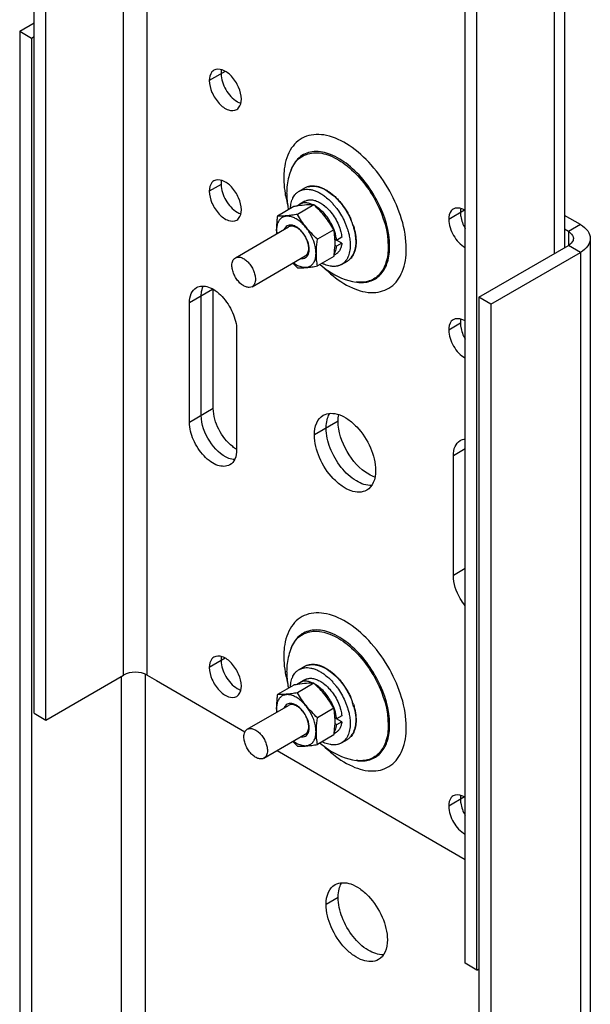
# Model space of a CAD drawing. Units: inches. Extents: x 0 to 34, y 0 to 22.
# Drawn here: x 26.8 to 27.8, y 7.9 to 9.7 of the extents above; entities that cross this region are included whole.
import ezdxf

# ---------------------------------------------------------------- set-up
doc = ezdxf.new("R2010")
doc.units = ezdxf.units.IN
doc.header["$LTSCALE"] = 1.87
doc.header["$MEASUREMENT"] = 0
doc.layers.get('0').update_dxf_attribs({"linetype": 'CONTINUOUS'})
for name, color, linetype in [('3_ALL_AXES', 7, 'CONTINUOUS'), ('3_AXES_OTHER', 7, 'CONTINUOUS'), ('6_ALL_SURFS', 7, 'CONTINUOUS'), ('7_ALL_ROUNDS', 7, 'CONTINUOUS')]:
    doc.layers.add(name, color=color, linetype=linetype)

msp = doc.modelspace()

# ---------------------------------------------------------------- linework, layer by layer
at = {"color": 7, "linetype": 'Continuous'}
for p, q in [((27.371, 9.2811), (27.3679, 9.2829)), ((27.3806, 9.2867), (27.371, 9.2811)), ((27.3806, 9.2756), (27.371, 9.2812)), ((27.371, 9.2701), (27.368, 9.2718)), ((27.3806, 9.2756), (27.371, 9.2701)), ((27.371, 8.3972), (27.3679, 8.399)), ((27.371, 8.3861), (27.368, 8.3879)), ((27.3806, 8.4027), (27.371, 8.3972)), ((27.3806, 8.3917), (27.371, 8.3972)), ((27.3806, 8.3917), (27.371, 8.3861))]:
    msp.add_line(p, q, dxfattribs=at)
for centre in [(27.3043, 9.2902), (27.3043, 8.4062)]:
    msp.add_arc(centre, 0.0705, 50.281, 50.9711, dxfattribs=at)
for points, knots in [([(27.3124, 9.3533), (27.3142, 9.3543), (27.3182, 9.3558), (27.325, 9.3561), (27.3323, 9.3546), (27.337, 9.3525), (27.3394, 9.3512)], [0, 0, 0, 0, 0.219395, 0.453262, 0.71189, 1, 1, 1, 1]), ([(27.3394, 9.3512), (27.3402, 9.3507), (27.3434, 9.3489), (27.3465, 9.3467), (27.3487, 9.3449)], [0, 0, 0, 0, 0.240096, 1, 1, 1, 1]), ([(27.3028, 9.3477), (27.3024, 9.3475), (27.301, 9.3466), (27.2997, 9.3456), (27.2989, 9.3447)], [0, 0, 0, 0, 0.248507, 1, 1, 1, 1]), ([(27.3276, 9.3468), (27.3254, 9.3478), (27.321, 9.3495), (27.3144, 9.3506), (27.3082, 9.3501), (27.3044, 9.3487), (27.3028, 9.3477)], [0, 0, 0, 0, 0.28464, 0.542113, 0.777406, 1, 1, 1, 1]), ([(27.3397, 9.3389), (27.339, 9.3395), (27.3361, 9.3418), (27.3329, 9.3439), (27.3305, 9.3452)], [0, 0, 0, 0, 0.259621, 1, 1, 1, 1]), ([(27.3663, 9.3006), (27.3635, 9.3081), (27.3579, 9.3188), (27.3481, 9.3311), (27.3426, 9.3365), (27.3397, 9.3389)], [0, 0, 0, 0, 0.509542, 0.760951, 1, 1, 1, 1]), ([(27.3493, 9.3444), (27.3526, 9.3417), (27.3588, 9.3355), (27.3668, 9.3249), (27.3733, 9.3132), (27.3765, 9.3048), (27.3778, 9.3005)], [0, 0, 0, 0, 0.240059, 0.493064, 0.749643, 1, 1, 1, 1]), ([(27.371, 9.2812), (27.3708, 9.2828), (27.3699, 9.2894), (27.3681, 9.2959), (27.3663, 9.3006)], [0, 0, 0, 0, 0.238297, 1, 1, 1, 1]), ([(27.3778, 9.3005), (27.3781, 9.2994), (27.3794, 9.2948), (27.3802, 9.2902), (27.3806, 9.2867)], [0, 0, 0, 0, 0.258864, 1, 1, 1, 1]), ([(27.3668, 9.2568), (27.3674, 9.2578), (27.3695, 9.2619), (27.3706, 9.2665), (27.371, 9.2701)], [0, 0, 0, 0, 0.23215, 1, 1, 1, 1]), ([(27.3806, 9.2756), (27.3803, 9.2734), (27.3795, 9.2691), (27.3771, 9.2632), (27.3737, 9.2584), (27.3708, 9.2561), (27.3692, 9.2552)], [0, 0, 0, 0, 0.282458, 0.539246, 0.77545, 1, 1, 1, 1]), ([(27.3028, 8.4638), (27.3024, 8.4636), (27.301, 8.4627), (27.2997, 8.4616), (27.2989, 8.4608)], [0, 0, 0, 0, 0.248507, 1, 1, 1, 1]), ([(27.3276, 8.4628), (27.3254, 8.4639), (27.321, 8.4656), (27.3144, 8.4667), (27.3082, 8.4662), (27.3044, 8.4647), (27.3028, 8.4638)], [0, 0, 0, 0, 0.28464, 0.542113, 0.777406, 1, 1, 1, 1]), ([(27.3124, 8.4693), (27.3142, 8.4704), (27.3182, 8.4719), (27.325, 8.4722), (27.3323, 8.4706), (27.337, 8.4685), (27.3394, 8.4672)], [0, 0, 0, 0, 0.219395, 0.453262, 0.71189, 1, 1, 1, 1]), ([(27.3397, 8.4549), (27.339, 8.4555), (27.3361, 8.4579), (27.3329, 8.46), (27.3305, 8.4613)], [0, 0, 0, 0, 0.259621, 1, 1, 1, 1]), ([(27.3394, 8.4672), (27.3402, 8.4668), (27.3434, 8.465), (27.3465, 8.4628), (27.3487, 8.461)], [0, 0, 0, 0, 0.240096, 1, 1, 1, 1]), ([(27.3493, 8.4605), (27.3526, 8.4578), (27.3588, 8.4516), (27.3668, 8.441), (27.3733, 8.4292), (27.3765, 8.4208), (27.3778, 8.4166)], [0, 0, 0, 0, 0.240059, 0.493064, 0.749643, 1, 1, 1, 1]), ([(27.3663, 8.4167), (27.3635, 8.4242), (27.3579, 8.4348), (27.3481, 8.4472), (27.3426, 8.4525), (27.3397, 8.4549)], [0, 0, 0, 0, 0.509542, 0.760951, 1, 1, 1, 1]), ([(27.371, 8.3973), (27.3708, 8.3988), (27.3699, 8.4055), (27.3681, 8.4119), (27.3663, 8.4167)], [0, 0, 0, 0, 0.238297, 1, 1, 1, 1]), ([(27.3778, 8.4166), (27.3781, 8.4154), (27.3794, 8.4109), (27.3802, 8.4062), (27.3806, 8.4027)], [0, 0, 0, 0, 0.258864, 1, 1, 1, 1]), ([(27.3806, 8.3917), (27.3803, 8.3894), (27.3795, 8.3851), (27.3771, 8.3793), (27.3737, 8.3745), (27.3708, 8.3721), (27.3692, 8.3712)], [0, 0, 0, 0, 0.282458, 0.539246, 0.77545, 1, 1, 1, 1]), ([(27.3668, 8.3729), (27.3674, 8.3738), (27.3695, 8.378), (27.3706, 8.3826), (27.371, 8.3861)], [0, 0, 0, 0, 0.23215, 1, 1, 1, 1])]:
    msp.add_open_spline(points, degree=3, knots=knots, dxfattribs=at)
for points in [[(27.371, 9.2811), (27.371, 9.2811), (27.371, 9.2812), (27.371, 9.2812)], [(27.371, 8.3972), (27.371, 8.3972), (27.371, 8.3972), (27.371, 8.3973)]]:
    msp.add_open_spline(points, degree=3, dxfattribs=at)
at = {"layer": '3_ALL_AXES', "color": 7, "linetype": 'Continuous'}
for p, q in [((27.165, 9.5933), (27.1355, 9.5762)), ((27.2876, 9.4133), (27.2869, 9.4115)), ((27.2869, 9.4115), (27.2869, 9.4115)), ((27.1573, 9.3844), (27.1355, 9.3718)), ((27.3124, 9.3533), (27.3028, 9.3477)), ((27.6076, 9.3369), (27.5782, 9.3198)), ((27.3692, 9.2552), (27.3663, 9.2535)), ((27.1416, 9.1905), (27.0989, 9.1658)), ((27.1429, 8.9702), (27.1429, 9.1898)), ((27.409, 9.2038), (27.407, 9.2041)), ((27.1207, 8.9574), (27.1207, 9.1784)), ((27.0989, 8.9448), (27.0989, 9.1658)), ((27.1861, 9.1153), (27.1861, 8.8943)), ((27.6, 9.128), (27.5782, 9.1154)), ((27.1429, 8.9702), (27.0989, 8.9448)), ((27.3738, 8.947), (27.3298, 8.9215)), ((27.6087, 8.8957), (27.5869, 8.8831)), ((27.5869, 8.6621), (27.5869, 8.8831)), ((27.6087, 8.6747), (27.5869, 8.6621)), ((27.2876, 8.5294), (27.2869, 8.5275)), ((27.2869, 8.5275), (27.2869, 8.5275)), ((27.165, 8.509), (27.1355, 8.4919)), ((27.0379, 8.4678), (27.2015, 8.3731)), ((27.3124, 8.4693), (27.3028, 8.4638)), ((27.3692, 8.3712), (27.3663, 8.3695)), ((27.2612, 8.3385), (27.6087, 8.1372)), ((27.409, 8.3199), (27.407, 8.3201)), ((27.6076, 8.2526), (27.5782, 8.2355)), ((27.3738, 8.0671), (27.3516, 8.0542))]:
    msp.add_line(p, q, dxfattribs=at)
for centre, radius, start, end in [((27.3847, 9.3717), 0.1056, 157.8587, 165.4748), ((27.3941, 9.3693), 0.1153, 165.4948, 172.9264), ((27.4063, 9.3678), 0.1277, 172.9409, 180.0631), ((27.475, 9.4009), 0.202, 189.5033, 190.7733), ((27.4925, 9.4044), 0.2198, 190.8266, 195.8485), ((27.4412, 9.3704), 0.1626, 189.99, 191.4693), ((27.4178, 9.2692), 0.066, 262.3464, 264.8454), ((27.3941, 8.4853), 0.1153, 165.4948, 172.9264), ((27.3847, 8.4877), 0.1056, 157.8587, 165.4748), ((27.4063, 8.4839), 0.1277, 172.9409, 180.0631), ((27.475, 8.5169), 0.202, 189.5033, 190.7733), ((27.4925, 8.5205), 0.2198, 190.8266, 195.8485), ((27.4412, 8.4864), 0.1626, 189.99, 191.4693), ((27.2884, 8.3875), 0.1187, 17.1321, 19.1824), ((27.2931, 8.389), 0.1138, 15.157, 17.1328), ((27.4178, 8.3852), 0.066, 262.3464, 264.8454)]:
    msp.add_arc(centre, radius, start, end, dxfattribs=at)
for points, knots in [([(27.1442, 9.5953), (27.1428, 9.5945), (27.1372, 9.5898), (27.1355, 9.5818), (27.1355, 9.5762)], [0, 0, 0, 0, 0.220875, 1, 1, 1, 1]), ([(27.1948, 9.5419), (27.1948, 9.5494), (27.1907, 9.565), (27.1781, 9.584), (27.1622, 9.5971), (27.1485, 9.5979), (27.1442, 9.5953)], [0, 0, 0, 0, 0.271435, 0.564775, 0.816531, 1, 1, 1, 1]), ([(27.1573, 9.5889), (27.1573, 9.5787), (27.1643, 9.5587), (27.1782, 9.5426), (27.1869, 9.5376)], [0, 0, 0, 0, 0.499672, 1, 1, 1, 1]), ([(27.1355, 9.5762), (27.1355, 9.5688), (27.1396, 9.5532), (27.1522, 9.5342), (27.1681, 9.5211), (27.1818, 9.5203), (27.1862, 9.5228)], [0, 0, 0, 0, 0.271435, 0.564775, 0.816531, 1, 1, 1, 1]), ([(27.1862, 9.5228), (27.1875, 9.5236), (27.1932, 9.5284), (27.1948, 9.5363), (27.1948, 9.5419)], [0, 0, 0, 0, 0.220875, 1, 1, 1, 1]), ([(27.4997, 9.2651), (27.4997, 9.3021), (27.4807, 9.3589), (27.4378, 9.4205), (27.398, 9.4567), (27.3561, 9.4774), (27.3206, 9.4775), (27.2991, 9.4655), (27.2819, 9.4465), (27.276, 9.4268), (27.2743, 9.4134)], [0, 0, 0, 0, 0.28922, 0.44382, 0.585846, 0.705366, 0.802376, 0.847477, 0.893955, 1, 1, 1, 1]), ([(27.2869, 9.4115), (27.2903, 9.42), (27.3011, 9.4359), (27.3295, 9.4456), (27.3612, 9.4385), (27.4056, 9.4107), (27.4488, 9.354), (27.4664, 9.2974), (27.4664, 9.2695)], [0, 0, 0, 0, 0.094288, 0.184355, 0.289091, 0.41614, 0.714468, 1, 1, 1, 1]), ([(27.469, 9.2699), (27.469, 9.2981), (27.4512, 9.3553), (27.4076, 9.4126), (27.3627, 9.4407), (27.3307, 9.4478), (27.302, 9.438), (27.2911, 9.422), (27.2876, 9.4133)], [0, 0, 0, 0, 0.285671, 0.583953, 0.710891, 0.815583, 0.905671, 1, 1, 1, 1]), ([(27.1442, 9.3909), (27.1428, 9.3901), (27.1372, 9.3854), (27.1355, 9.3774), (27.1355, 9.3718)], [0, 0, 0, 0, 0.220875, 1, 1, 1, 1]), ([(27.1948, 9.3375), (27.1948, 9.345), (27.1907, 9.3606), (27.1781, 9.3796), (27.1622, 9.3926), (27.1485, 9.3935), (27.1442, 9.3909)], [0, 0, 0, 0, 0.271435, 0.564775, 0.816531, 1, 1, 1, 1]), ([(27.2733, 9.3963), (27.2733, 9.3939), (27.2735, 9.3843), (27.2746, 9.3747), (27.2758, 9.3675)], [0, 0, 0, 0, 0.240847, 1, 1, 1, 1]), ([(27.1355, 9.3718), (27.1355, 9.3643), (27.1396, 9.3488), (27.1522, 9.3298), (27.1681, 9.3167), (27.1818, 9.3159), (27.1862, 9.3184)], [0, 0, 0, 0, 0.271435, 0.564775, 0.816531, 1, 1, 1, 1]), ([(27.1573, 9.3844), (27.1573, 9.3743), (27.1643, 9.3543), (27.1782, 9.3382), (27.1869, 9.3331)], [0, 0, 0, 0, 0.499672, 1, 1, 1, 1]), ([(27.3189, 9.38), (27.3343, 9.3844), (27.3629, 9.3693), (27.3867, 9.3409), (27.3969, 9.321), (27.4006, 9.3105)], [0, 0, 0, 0, 0.42164, 0.706123, 1, 1, 1, 1]), ([(27.1862, 9.3184), (27.1875, 9.3192), (27.1932, 9.3239), (27.1948, 9.3319), (27.1948, 9.3375)], [0, 0, 0, 0, 0.220875, 1, 1, 1, 1]), ([(27.5868, 9.3389), (27.5854, 9.3381), (27.5798, 9.3334), (27.5782, 9.3254), (27.5782, 9.3198)], [0, 0, 0, 0, 0.220875, 1, 1, 1, 1]), ([(27.6087, 9.3363), (27.6068, 9.3375), (27.6002, 9.3409), (27.5914, 9.3416), (27.5868, 9.3389)], [0, 0, 0, 0, 0.29788, 1, 1, 1, 1]), ([(27.5782, 9.3198), (27.5782, 9.3095), (27.5854, 9.2891), (27.5997, 9.2729), (27.6087, 9.268)], [0, 0, 0, 0, 0.501635, 1, 1, 1, 1]), ([(27.6, 9.3324), (27.6, 9.3301), (27.6009, 9.3199), (27.6047, 9.3101), (27.6087, 9.3032)], [0, 0, 0, 0, 0.228607, 1, 1, 1, 1]), ([(27.4006, 9.3105), (27.4015, 9.3078), (27.4047, 9.2975), (27.4064, 9.2867), (27.4064, 9.2788)], [0, 0, 0, 0, 0.265516, 1, 1, 1, 1]), ([(27.4064, 9.2788), (27.4064, 9.2759), (27.4058, 9.2656), (27.4023, 9.2552), (27.3975, 9.2495)], [0, 0, 0, 0, 0.283323, 1, 1, 1, 1]), ([(27.4001, 9.1932), (27.4123, 9.1879), (27.4369, 9.181), (27.474, 9.192), (27.4963, 9.2245), (27.4997, 9.2509), (27.4997, 9.2651)], [0, 0, 0, 0, 0.263494, 0.486524, 0.718278, 1, 1, 1, 1]), ([(27.4664, 9.2695), (27.4664, 9.2596), (27.4643, 9.2413), (27.4523, 9.2177), (27.4315, 9.2038), (27.4152, 9.203), (27.4072, 9.204)], [0, 0, 0, 0, 0.291551, 0.537753, 0.761387, 1, 1, 1, 1]), ([(27.4119, 9.2035), (27.4197, 9.2028), (27.4355, 9.2043), (27.4555, 9.2186), (27.467, 9.2421), (27.469, 9.2602), (27.469, 9.2699)], [0, 0, 0, 0, 0.235858, 0.45994, 0.707694, 1, 1, 1, 1]), ([(27.3407, 9.2363), (27.3454, 9.2321), (27.3649, 9.2168), (27.3888, 9.2065), (27.407, 9.2041)], [0, 0, 0, 0, 0.257305, 1, 1, 1, 1]), ([(27.3469, 9.2313), (27.3511, 9.2271), (27.367, 9.2122), (27.3855, 9.1997), (27.4001, 9.1932)], [0, 0, 0, 0, 0.269158, 1, 1, 1, 1]), ([(27.0989, 9.1658), (27.0989, 9.1716), (27.1004, 9.1825), (27.1075, 9.1914), (27.1116, 9.1938)], [0, 0, 0, 0, 0.550788, 1, 1, 1, 1]), ([(27.1116, 9.1938), (27.118, 9.1976), (27.1322, 9.1969), (27.1475, 9.1882), (27.1643, 9.1734), (27.18, 9.1491), (27.1861, 9.1263), (27.1861, 9.1153)], [0, 0, 0, 0, 0.183109, 0.301335, 0.436146, 0.72902, 1, 1, 1, 1]), ([(27.1207, 9.1784), (27.1207, 9.1801), (27.121, 9.1862), (27.1224, 9.1924), (27.1244, 9.1964)], [0, 0, 0, 0, 0.272129, 1, 1, 1, 1]), ([(27.5868, 9.1345), (27.5854, 9.1337), (27.5798, 9.129), (27.5782, 9.121), (27.5782, 9.1154)], [0, 0, 0, 0, 0.220875, 1, 1, 1, 1]), ([(27.6087, 9.1319), (27.6068, 9.133), (27.6002, 9.1365), (27.5914, 9.1371), (27.5868, 9.1345)], [0, 0, 0, 0, 0.29788, 1, 1, 1, 1]), ([(27.5782, 9.1154), (27.5782, 9.1051), (27.5854, 9.0847), (27.5997, 9.0685), (27.6087, 9.0636)], [0, 0, 0, 0, 0.501635, 1, 1, 1, 1]), ([(27.6, 9.128), (27.6, 9.1257), (27.6009, 9.1155), (27.6047, 9.1056), (27.6087, 9.0988)], [0, 0, 0, 0, 0.228607, 1, 1, 1, 1]), ([(27.1789, 8.8999), (27.168, 8.9084), (27.1512, 8.9304), (27.1429, 8.9571), (27.1429, 8.9702)], [0, 0, 0, 0, 0.510445, 1, 1, 1, 1]), ([(27.1719, 8.8783), (27.157, 8.8839), (27.1328, 8.9089), (27.1207, 8.9408), (27.1207, 8.9574)], [0, 0, 0, 0, 0.48771, 1, 1, 1, 1]), ([(27.3298, 8.9215), (27.3298, 8.9291), (27.3317, 8.9433), (27.341, 8.9549), (27.3463, 8.958)], [0, 0, 0, 0, 0.55081, 1, 1, 1, 1]), ([(27.3463, 8.958), (27.3547, 8.9629), (27.3731, 8.9619), (27.393, 8.9506), (27.4149, 8.9314), (27.4352, 8.8999), (27.4431, 8.8702), (27.4431, 8.8559)], [0, 0, 0, 0, 0.18314, 0.301376, 0.436192, 0.729066, 1, 1, 1, 1]), ([(27.3516, 8.9341), (27.3516, 8.9358), (27.3518, 8.9421), (27.3529, 8.9483), (27.3544, 8.9527)], [0, 0, 0, 0, 0.266273, 1, 1, 1, 1]), ([(27.1734, 8.8663), (27.167, 8.8625), (27.1528, 8.8632), (27.1375, 8.8719), (27.1207, 8.8867), (27.105, 8.911), (27.0989, 8.9338), (27.0989, 8.9448)], [0, 0, 0, 0, 0.183109, 0.301335, 0.436146, 0.72902, 1, 1, 1, 1]), ([(27.4358, 8.8283), (27.4261, 8.8277), (27.4036, 8.8361), (27.3774, 8.8614), (27.3578, 8.8954), (27.3516, 8.9216), (27.3516, 8.9341)], [0, 0, 0, 0, 0.201385, 0.46023, 0.742615, 1, 1, 1, 1]), ([(27.4304, 8.8489), (27.4136, 8.8586), (27.3871, 8.8892), (27.3738, 8.9276), (27.3738, 8.947)], [0, 0, 0, 0, 0.500335, 1, 1, 1, 1]), ([(27.4266, 8.8194), (27.4183, 8.8146), (27.3999, 8.8155), (27.3799, 8.8268), (27.3581, 8.846), (27.3378, 8.8775), (27.3298, 8.9072), (27.3298, 8.9215)], [0, 0, 0, 0, 0.18314, 0.301376, 0.436192, 0.729066, 1, 1, 1, 1]), ([(27.5869, 8.8831), (27.5869, 8.889), (27.5883, 8.8998), (27.5954, 8.9088), (27.5996, 8.9112)], [0, 0, 0, 0, 0.550788, 1, 1, 1, 1]), ([(27.1861, 8.8943), (27.1861, 8.8885), (27.1847, 8.8776), (27.1775, 8.8686), (27.1734, 8.8663)], [0, 0, 0, 0, 0.550788, 1, 1, 1, 1]), ([(27.4431, 8.8559), (27.4431, 8.8483), (27.4413, 8.8341), (27.432, 8.8225), (27.4266, 8.8194)], [0, 0, 0, 0, 0.55081, 1, 1, 1, 1]), ([(27.6087, 8.606), (27.6053, 8.6102), (27.594, 8.6269), (27.5869, 8.6472), (27.5869, 8.6621)], [0, 0, 0, 0, 0.263292, 1, 1, 1, 1]), ([(27.4997, 8.3812), (27.4997, 8.4182), (27.4807, 8.475), (27.4378, 8.5366), (27.398, 8.5728), (27.3561, 8.5935), (27.3206, 8.5936), (27.2991, 8.5816), (27.2819, 8.5626), (27.276, 8.5429), (27.2743, 8.5295)], [0, 0, 0, 0, 0.28922, 0.44382, 0.585846, 0.705366, 0.802376, 0.847477, 0.893955, 1, 1, 1, 1]), ([(27.2869, 8.5275), (27.2903, 8.5361), (27.3011, 8.552), (27.3295, 8.5616), (27.3612, 8.5546), (27.4056, 8.5268), (27.4488, 8.47), (27.4664, 8.4134), (27.4664, 8.3855)], [0, 0, 0, 0, 0.094288, 0.184355, 0.289091, 0.41614, 0.714468, 1, 1, 1, 1]), ([(27.469, 8.3859), (27.469, 8.4141), (27.4512, 8.4713), (27.4076, 8.5287), (27.3627, 8.5567), (27.3307, 8.5639), (27.302, 8.5541), (27.2911, 8.538), (27.2876, 8.5294)], [0, 0, 0, 0, 0.285671, 0.583953, 0.710891, 0.815583, 0.905671, 1, 1, 1, 1]), ([(27.1442, 8.511), (27.1428, 8.5102), (27.1372, 8.5055), (27.1355, 8.4975), (27.1355, 8.4919)], [0, 0, 0, 0, 0.220875, 1, 1, 1, 1]), ([(27.1948, 8.4576), (27.1948, 8.4651), (27.1907, 8.4807), (27.1781, 8.4996), (27.1622, 8.5127), (27.1485, 8.5135), (27.1442, 8.511)], [0, 0, 0, 0, 0.271435, 0.564775, 0.816531, 1, 1, 1, 1]), ([(27.1573, 8.5045), (27.1573, 8.4944), (27.1643, 8.4744), (27.1782, 8.4583), (27.1869, 8.4532)], [0, 0, 0, 0, 0.499672, 1, 1, 1, 1]), ([(27.2733, 8.5123), (27.2733, 8.51), (27.2735, 8.5004), (27.2746, 8.4908), (27.2758, 8.4836)], [0, 0, 0, 0, 0.240847, 1, 1, 1, 1]), ([(27.3189, 8.4961), (27.3229, 8.4972), (27.3438, 8.498), (27.3621, 8.484), (27.3731, 8.4722)], [0, 0, 0, 0, 0.204086, 1, 1, 1, 1]), ([(27.1355, 8.4919), (27.1355, 8.4844), (27.1396, 8.4689), (27.1522, 8.4499), (27.1681, 8.4368), (27.1818, 8.436), (27.1862, 8.4385)], [0, 0, 0, 0, 0.271435, 0.564775, 0.816531, 1, 1, 1, 1]), ([(27.1862, 8.4385), (27.1875, 8.4393), (27.1932, 8.444), (27.1948, 8.452), (27.1948, 8.4576)], [0, 0, 0, 0, 0.220875, 1, 1, 1, 1]), ([(27.403, 8.4187), (27.4035, 8.4167), (27.4054, 8.4088), (27.4064, 8.4008), (27.4064, 8.3948)], [0, 0, 0, 0, 0.263126, 1, 1, 1, 1]), ([(27.4064, 8.3948), (27.4064, 8.3919), (27.4058, 8.3817), (27.4023, 8.3712), (27.3975, 8.3656)], [0, 0, 0, 0, 0.283323, 1, 1, 1, 1]), ([(27.4001, 8.3093), (27.4123, 8.3039), (27.4369, 8.2971), (27.474, 8.3081), (27.4963, 8.3406), (27.4997, 8.3669), (27.4997, 8.3812)], [0, 0, 0, 0, 0.263494, 0.486524, 0.718278, 1, 1, 1, 1]), ([(27.4664, 8.3855), (27.4664, 8.3757), (27.4643, 8.3574), (27.4523, 8.3338), (27.4315, 8.3199), (27.4152, 8.3191), (27.4072, 8.3201)], [0, 0, 0, 0, 0.291551, 0.537753, 0.761387, 1, 1, 1, 1]), ([(27.4119, 8.3195), (27.4197, 8.3188), (27.4355, 8.3203), (27.4555, 8.3347), (27.467, 8.3581), (27.469, 8.3762), (27.469, 8.3859)], [0, 0, 0, 0, 0.235858, 0.45994, 0.707694, 1, 1, 1, 1]), ([(27.3407, 8.3523), (27.3454, 8.3481), (27.3649, 8.3328), (27.3888, 8.3226), (27.407, 8.3201)], [0, 0, 0, 0, 0.257305, 1, 1, 1, 1]), ([(27.3469, 8.3474), (27.3511, 8.3432), (27.367, 8.3283), (27.3855, 8.3157), (27.4001, 8.3093)], [0, 0, 0, 0, 0.269158, 1, 1, 1, 1]), ([(27.5868, 8.2546), (27.5854, 8.2538), (27.5798, 8.2491), (27.5782, 8.2411), (27.5782, 8.2355)], [0, 0, 0, 0, 0.220875, 1, 1, 1, 1]), ([(27.6087, 8.252), (27.6068, 8.2531), (27.6002, 8.2566), (27.5914, 8.2572), (27.5868, 8.2546)], [0, 0, 0, 0, 0.29788, 1, 1, 1, 1]), ([(27.6, 8.2481), (27.6, 8.2458), (27.6009, 8.2356), (27.6047, 8.2257), (27.6087, 8.2189)], [0, 0, 0, 0, 0.228607, 1, 1, 1, 1]), ([(27.5782, 8.2355), (27.5782, 8.2252), (27.5854, 8.2048), (27.5997, 8.1886), (27.6087, 8.1837)], [0, 0, 0, 0, 0.501635, 1, 1, 1, 1]), ([(27.3516, 8.0542), (27.3516, 8.0618), (27.3535, 8.076), (27.3627, 8.0876), (27.3681, 8.0907)], [0, 0, 0, 0, 0.55081, 1, 1, 1, 1]), ([(27.3681, 8.0907), (27.3765, 8.0956), (27.3948, 8.0946), (27.4148, 8.0833), (27.4367, 8.0641), (27.457, 8.0326), (27.4649, 8.0029), (27.4649, 7.9886)], [0, 0, 0, 0, 0.18314, 0.301376, 0.436192, 0.729066, 1, 1, 1, 1]), ([(27.3738, 8.0671), (27.3738, 8.0687), (27.374, 8.075), (27.3751, 8.0813), (27.3765, 8.0856)], [0, 0, 0, 0, 0.266273, 1, 1, 1, 1]), ([(27.4577, 7.9612), (27.448, 7.9607), (27.4256, 7.9691), (27.3994, 7.9945), (27.3799, 8.0284), (27.3738, 8.0546), (27.3738, 8.0671)], [0, 0, 0, 0, 0.201721, 0.460644, 0.742838, 1, 1, 1, 1]), ([(27.4484, 7.9521), (27.44, 7.9473), (27.4217, 7.9482), (27.4017, 7.9595), (27.3799, 7.9787), (27.3595, 8.0103), (27.3516, 8.0399), (27.3516, 8.0542)], [0, 0, 0, 0, 0.18314, 0.301376, 0.436192, 0.729066, 1, 1, 1, 1]), ([(27.4649, 7.9886), (27.4649, 7.981), (27.4631, 7.9669), (27.4538, 7.9552), (27.4484, 7.9521)], [0, 0, 0, 0, 0.55081, 1, 1, 1, 1])]:
    msp.add_open_spline(points, degree=3, knots=knots, dxfattribs=at)
for points in [[(27.1581, 9.596), (27.1575, 9.5937), (27.1573, 9.5913), (27.1573, 9.5889)], [(27.1869, 9.5376), (27.1891, 9.5363), (27.1913, 9.5353), (27.1936, 9.5346)], [(27.2743, 9.4134), (27.2736, 9.4077), (27.2733, 9.402), (27.2733, 9.3963)], [(27.1581, 9.3916), (27.1575, 9.3892), (27.1573, 9.3868), (27.1573, 9.3844)], [(27.2787, 9.3676), (27.2787, 9.3591), (27.2795, 9.3506), (27.281, 9.3422)], [(27.1869, 9.3331), (27.1891, 9.3319), (27.1913, 9.3309), (27.1936, 9.3301)], [(27.6007, 9.3396), (27.6002, 9.3372), (27.6, 9.3348), (27.6, 9.3324)], [(27.6007, 9.1352), (27.6002, 9.1328), (27.6, 9.1304), (27.6, 9.128)], [(27.3544, 8.9527), (27.3554, 8.9558), (27.3569, 8.9588), (27.3587, 8.9616)], [(27.3738, 8.947), (27.3738, 8.951), (27.3741, 8.955), (27.3748, 8.9589)], [(27.1861, 8.895), (27.1836, 8.8965), (27.1811, 8.8981), (27.1789, 8.8999)], [(27.5996, 8.9112), (27.6023, 8.9128), (27.6055, 8.9137), (27.6087, 8.914)], [(27.1823, 8.876), (27.1787, 8.8762), (27.1752, 8.8771), (27.1719, 8.8783)], [(27.4415, 8.8437), (27.4377, 8.845), (27.4339, 8.8468), (27.4304, 8.8489)], [(27.2743, 8.5295), (27.2736, 8.5238), (27.2733, 8.518), (27.2733, 8.5123)], [(27.1581, 8.5117), (27.1575, 8.5093), (27.1573, 8.5069), (27.1573, 8.5045)], [(27.2787, 8.4837), (27.2787, 8.4752), (27.2795, 8.4666), (27.281, 8.4582)], [(27.3731, 8.4722), (27.3852, 8.4592), (27.3947, 8.4433), (27.4006, 8.4265)], [(27.1869, 8.4532), (27.1891, 8.452), (27.1913, 8.451), (27.1936, 8.4502)], [(27.6007, 8.2552), (27.6002, 8.2529), (27.6, 8.2505), (27.6, 8.2481)], [(27.3765, 8.0856), (27.3776, 8.0887), (27.3789, 8.0916), (27.3807, 8.0943)]]:
    msp.add_open_spline(points, degree=3, dxfattribs=at)
at = {"layer": '3_AXES_OTHER', "color": 7, "linetype": 'Continuous'}
for p, q in [((27.3016, 9.3719), (27.3124, 9.3782)), ((27.2919, 9.3435), (27.2616, 9.3259)), ((27.329, 9.3466), (27.2986, 9.3291)), ((27.1837, 9.2488), (27.2822, 9.3059)), ((27.2598, 9.2997), (27.2602, 9.2931)), ((27.366, 9.3005), (27.3356, 9.283)), ((27.2146, 9.1955), (27.3131, 9.2525)), ((27.366, 9.2513), (27.3356, 9.2337)), ((27.38, 9.2365), (27.3909, 9.2428)), ((27.3016, 8.488), (27.3124, 8.4943)), ((27.2919, 8.4595), (27.2616, 8.4419)), ((27.329, 8.4627), (27.2986, 8.4451)), ((27.2058, 8.3777), (27.2822, 8.4219)), ((27.2598, 8.4157), (27.2602, 8.4092)), ((27.366, 8.4166), (27.3356, 8.399)), ((27.2367, 8.3244), (27.3131, 8.3686)), ((27.366, 8.3673), (27.3356, 8.3497)), ((27.38, 8.3526), (27.3909, 8.3588))]:
    msp.add_line(p, q, dxfattribs=at)
for centre, radius, start, end in [((27.3523, 8.9943), 0.3543, 98.6517, 99.8034), ((27.2824, 9.2692), 0.1257, 17.9137, 22.8655), ((27.3939, 9.3), 0.1345, 180, 180.1527), ((27.3907, 9.3), 0.1312, 180.1459, 183.1303), ((27.2361, 9.2771), 0.132, 359.9949, 2.5139), ((27.4658, 9.4111), 0.2461, 224.3447, 227.2091), ((27.3523, 8.1104), 0.3543, 98.6517, 99.8034), ((27.2824, 8.3852), 0.1257, 17.9137, 22.8655), ((27.3939, 8.4161), 0.1345, 180, 180.1527), ((27.3907, 8.4161), 0.1312, 180.1459, 183.1303), ((27.2361, 8.3932), 0.132, 359.9949, 2.5139), ((27.4658, 8.5272), 0.2461, 224.3447, 227.2091)]:
    msp.add_arc(centre, radius, start, end, dxfattribs=at)
for points, knots in [([(27.2855, 9.3399), (27.2856, 9.3417), (27.286, 9.3453), (27.2869, 9.3504), (27.2881, 9.3544), (27.2893, 9.3574), (27.2906, 9.3602), (27.2924, 9.3634), (27.2946, 9.3662), (27.2966, 9.3682), (27.2982, 9.3696), (27.2998, 9.3708), (27.301, 9.3716), (27.3016, 9.3719)], [0, 0, 0, 0, 0.146675, 0.286042, 0.418293, 0.481917, 0.543961, 0.663682, 0.778599, 0.83472, 0.890185, 0.945205, 1, 1, 1, 1]), ([(27.3016, 9.3719), (27.3023, 9.3724), (27.3039, 9.3732), (27.3064, 9.3741), (27.3089, 9.3749), (27.3126, 9.3755), (27.3174, 9.3757), (27.3234, 9.375), (27.3296, 9.3733), (27.336, 9.3707), (27.3424, 9.3672), (27.3466, 9.3643), (27.3487, 9.3628)], [0, 0, 0, 0, 0.051776, 0.103901, 0.156714, 0.210529, 0.32217, 0.440777, 0.567541, 0.703042, 0.847326, 1, 1, 1, 1]), ([(27.3124, 9.3782), (27.3131, 9.3786), (27.3146, 9.3794), (27.317, 9.3803), (27.3195, 9.3811), (27.3229, 9.3817), (27.3275, 9.382), (27.3333, 9.3814), (27.3392, 9.38), (27.3453, 9.3776), (27.3515, 9.3745), (27.3576, 9.3705), (27.3637, 9.3659), (27.3697, 9.3605), (27.3754, 9.3545), (27.3808, 9.348), (27.3858, 9.341), (27.3905, 9.3336), (27.3946, 9.3259), (27.3971, 9.3207), (27.3982, 9.318)], [0, 0, 0, 0, 0.021834, 0.043804, 0.066041, 0.08867, 0.1355, 0.185077, 0.237899, 0.294231, 0.354135, 0.417497, 0.484064, 0.553467, 0.625249, 0.698883, 0.773792, 0.849366, 0.924978, 1, 1, 1, 1]), ([(27.3487, 9.3628), (27.3513, 9.3608), (27.3566, 9.3564), (27.3614, 9.3515), (27.3638, 9.3489)], [0, 0, 0, 0, 0.488221, 1, 1, 1, 1]), ([(27.329, 9.3466), (27.3245, 9.3468), (27.3144, 9.3467), (27.3044, 9.3454), (27.299, 9.3446)], [0, 0, 0, 0, 0.447766, 1, 1, 1, 1]), ([(27.366, 9.3005), (27.3636, 9.3047), (27.3584, 9.3131), (27.3497, 9.325), (27.3398, 9.3362), (27.3326, 9.3432), (27.329, 9.3466)], [0, 0, 0, 0, 0.245198, 0.493898, 0.745862, 1, 1, 1, 1]), ([(27.3638, 9.3489), (27.3653, 9.3472), (27.3682, 9.3438), (27.3738, 9.3365), (27.3801, 9.3268), (27.3854, 9.3165), (27.3889, 9.308), (27.3904, 9.3037), (27.3911, 9.3015)], [0, 0, 0, 0, 0.122771, 0.247497, 0.500148, 0.752724, 0.877357, 1, 1, 1, 1]), ([(27.2616, 9.3259), (27.2612, 9.3237), (27.2601, 9.3151), (27.2595, 9.3064), (27.2595, 9.3)], [0, 0, 0, 0, 0.257357, 1, 1, 1, 1]), ([(27.3329, 9.2573), (27.3329, 9.2602), (27.3324, 9.2662), (27.3295, 9.2785), (27.3228, 9.2937), (27.3131, 9.307), (27.3038, 9.3157), (27.2967, 9.3207), (27.2896, 9.3241), (27.2826, 9.3258), (27.2761, 9.3257), (27.2703, 9.3236), (27.2656, 9.3196), (27.2622, 9.3141), (27.2602, 9.3073), (27.2598, 9.3023), (27.2598, 9.2997)], [0, 0, 0, 0, 0.066562, 0.13841, 0.291473, 0.444635, 0.516604, 0.583313, 0.643804, 0.697903, 0.74653, 0.791897, 0.837221, 0.885732, 0.939673, 1, 1, 1, 1]), ([(27.2986, 9.3291), (27.295, 9.3284), (27.2882, 9.3274), (27.2784, 9.3262), (27.2696, 9.3257), (27.2641, 9.3258), (27.2616, 9.3259)], [0, 0, 0, 0, 0.292109, 0.558419, 0.793557, 1, 1, 1, 1]), ([(27.3356, 9.283), (27.3319, 9.2864), (27.3248, 9.2934), (27.3149, 9.3046), (27.3062, 9.3165), (27.301, 9.3249), (27.2986, 9.3291)], [0, 0, 0, 0, 0.254138, 0.506102, 0.754803, 1, 1, 1, 1]), ([(27.2879, 9.3093), (27.2864, 9.3095), (27.2834, 9.3095), (27.2792, 9.3081), (27.2759, 9.3051), (27.2744, 9.3025), (27.2738, 9.3011)], [0, 0, 0, 0, 0.259929, 0.499962, 0.740015, 1, 1, 1, 1]), ([(27.3194, 9.2666), (27.3194, 9.2692), (27.3187, 9.2748), (27.3159, 9.2829), (27.3117, 9.2907), (27.3063, 9.2976), (27.3002, 9.303), (27.2947, 9.306), (27.2903, 9.3072), (27.2874, 9.3074), (27.2846, 9.307), (27.2829, 9.3063), (27.2822, 9.3059)], [0, 0, 0, 0, 0.128572, 0.270145, 0.417351, 0.561784, 0.695536, 0.81284, 0.864798, 0.912606, 0.957193, 1, 1, 1, 1]), ([(27.3203, 9.2646), (27.3203, 9.2669), (27.3198, 9.2718), (27.317, 9.2818), (27.3119, 9.2913), (27.3051, 9.2994), (27.2996, 9.3043), (27.2939, 9.3077), (27.2898, 9.309), (27.2879, 9.3093)], [0, 0, 0, 0, 0.119839, 0.250588, 0.525998, 0.660828, 0.786877, 0.90047, 1, 1, 1, 1]), ([(27.3679, 9.2829), (27.3679, 9.2844), (27.3675, 9.2903), (27.3667, 9.2962), (27.366, 9.3005)], [0, 0, 0, 0, 0.257094, 1, 1, 1, 1]), ([(27.3911, 9.3015), (27.3914, 9.3007), (27.3924, 9.2974), (27.3933, 9.294), (27.3939, 9.2914)], [0, 0, 0, 0, 0.253784, 1, 1, 1, 1]), ([(27.402, 9.3078), (27.4028, 9.3053), (27.4042, 9.3003), (27.4058, 9.2928), (27.4067, 9.2856), (27.407, 9.2808), (27.407, 9.2784)], [0, 0, 0, 0, 0.264416, 0.520178, 0.765816, 1, 1, 1, 1]), ([(27.3335, 9.2571), (27.3335, 9.2592), (27.3337, 9.2679), (27.3347, 9.2765), (27.3356, 9.283)], [0, 0, 0, 0, 0.241988, 1, 1, 1, 1]), ([(27.407, 9.2784), (27.407, 9.2764), (27.4068, 9.2725), (27.406, 9.2667), (27.4047, 9.2614), (27.4029, 9.2566), (27.4006, 9.2522), (27.3978, 9.2484), (27.3951, 9.2458), (27.3927, 9.2439), (27.3915, 9.2431), (27.3909, 9.2428)], [0, 0, 0, 0, 0.148576, 0.289481, 0.422676, 0.548577, 0.667922, 0.78185, 0.891894, 0.946076, 1, 1, 1, 1]), ([(27.3939, 9.2914), (27.3946, 9.2882), (27.3954, 9.2833), (27.396, 9.2768), (27.3961, 9.2737), (27.3961, 9.2722)], [0, 0, 0, 0, 0.514976, 0.761569, 1, 1, 1, 1]), ([(27.3131, 9.2525), (27.3141, 9.2531), (27.316, 9.2547), (27.318, 9.258), (27.3192, 9.2621), (27.3194, 9.265), (27.3194, 9.2666)], [0, 0, 0, 0, 0.217786, 0.450967, 0.71019, 1, 1, 1, 1]), ([(27.3188, 9.2558), (27.3191, 9.2565), (27.32, 9.2593), (27.3203, 9.2623), (27.3203, 9.2646)], [0, 0, 0, 0, 0.231839, 1, 1, 1, 1]), ([(27.366, 9.2513), (27.3663, 9.2535), (27.3674, 9.262), (27.3681, 9.2707), (27.3681, 9.2771)], [0, 0, 0, 0, 0.257357, 1, 1, 1, 1]), ([(27.3961, 9.2722), (27.3961, 9.2701), (27.396, 9.2662), (27.3952, 9.2604), (27.3939, 9.2551), (27.3921, 9.2503), (27.3898, 9.2459), (27.387, 9.2421), (27.3843, 9.2395), (27.3819, 9.2377), (27.3806, 9.2369), (27.38, 9.2365)], [0, 0, 0, 0, 0.148576, 0.289481, 0.422676, 0.548577, 0.667922, 0.78185, 0.891894, 0.946076, 1, 1, 1, 1]), ([(27.1774, 9.2348), (27.1774, 9.2363), (27.1776, 9.2393), (27.1788, 9.2433), (27.1808, 9.2466), (27.1827, 9.2482), (27.1837, 9.2488)], [0, 0, 0, 0, 0.289808, 0.549033, 0.782214, 1, 1, 1, 1]), ([(27.1837, 9.2488), (27.1852, 9.2497), (27.1891, 9.2507), (27.1953, 9.2495), (27.2017, 9.246), (27.2078, 9.2406), (27.2132, 9.2337), (27.2174, 9.2258), (27.2202, 9.2177), (27.2209, 9.2122), (27.2209, 9.2095)], [0, 0, 0, 0, 0.086836, 0.186273, 0.303703, 0.437601, 0.582191, 0.729559, 0.871288, 1, 1, 1, 1]), ([(27.2911, 9.2398), (27.2935, 9.238), (27.2985, 9.2348), (27.3062, 9.2318), (27.3136, 9.2309), (27.3204, 9.2323), (27.326, 9.236), (27.3301, 9.2417), (27.3325, 9.249), (27.3329, 9.2544), (27.3329, 9.2573)], [0, 0, 0, 0, 0.152282, 0.288211, 0.408434, 0.517297, 0.622843, 0.734419, 0.859082, 1, 1, 1, 1]), ([(27.3048, 9.2477), (27.3063, 9.2475), (27.3093, 9.2474), (27.3135, 9.2489), (27.3168, 9.2518), (27.3183, 9.2544), (27.3188, 9.2558)], [0, 0, 0, 0, 0.259929, 0.499962, 0.740015, 1, 1, 1, 1]), ([(27.3356, 9.2337), (27.335, 9.2374), (27.3339, 9.2452), (27.3335, 9.2531), (27.3335, 9.2571)], [0, 0, 0, 0, 0.487625, 1, 1, 1, 1]), ([(27.2146, 9.1955), (27.213, 9.1946), (27.2092, 9.1936), (27.203, 9.1949), (27.1966, 9.1983), (27.1905, 9.2037), (27.1851, 9.2106), (27.1809, 9.2185), (27.1781, 9.2266), (27.1774, 9.2321), (27.1774, 9.2348)], [0, 0, 0, 0, 0.086836, 0.186273, 0.303703, 0.437601, 0.582191, 0.729559, 0.871288, 1, 1, 1, 1]), ([(27.2986, 9.2305), (27.3012, 9.2304), (27.3066, 9.2303), (27.3154, 9.2308), (27.3252, 9.232), (27.332, 9.2331), (27.3356, 9.2337)], [0, 0, 0, 0, 0.206443, 0.441581, 0.707891, 1, 1, 1, 1]), ([(27.38, 9.2365), (27.3794, 9.2362), (27.3782, 9.2355), (27.3763, 9.2347), (27.3744, 9.234), (27.3716, 9.2333), (27.368, 9.2328), (27.3643, 9.2328), (27.3613, 9.2331), (27.3581, 9.2335), (27.3541, 9.2345), (27.3492, 9.2362), (27.3459, 9.2377), (27.3443, 9.2385)], [0, 0, 0, 0, 0.054798, 0.10982, 0.165288, 0.221411, 0.336333, 0.456058, 0.518103, 0.581728, 0.713991, 0.853358, 1, 1, 1, 1]), ([(27.2209, 9.2095), (27.2209, 9.208), (27.2207, 9.205), (27.2195, 9.201), (27.2175, 9.1977), (27.2156, 9.1961), (27.2146, 9.1955)], [0, 0, 0, 0, 0.289808, 0.549033, 0.782214, 1, 1, 1, 1]), ([(27.3124, 8.4943), (27.3131, 8.4947), (27.3146, 8.4955), (27.317, 8.4964), (27.3195, 8.4971), (27.3229, 8.4978), (27.3275, 8.4981), (27.3333, 8.4975), (27.3392, 8.496), (27.3453, 8.4937), (27.3515, 8.4906), (27.3576, 8.4866), (27.3637, 8.4819), (27.3697, 8.4766), (27.3754, 8.4706), (27.3808, 8.464), (27.3858, 8.457), (27.3905, 8.4497), (27.3946, 8.442), (27.3971, 8.4367), (27.3982, 8.4341)], [0, 0, 0, 0, 0.021834, 0.043804, 0.066041, 0.08867, 0.1355, 0.185077, 0.237899, 0.294231, 0.354135, 0.417497, 0.484064, 0.553467, 0.625249, 0.698883, 0.773792, 0.849366, 0.924978, 1, 1, 1, 1]), ([(27.2855, 8.456), (27.2856, 8.4578), (27.286, 8.4614), (27.2869, 8.4665), (27.2881, 8.4705), (27.2893, 8.4735), (27.2906, 8.4762), (27.2924, 8.4794), (27.2946, 8.4823), (27.2966, 8.4843), (27.2982, 8.4857), (27.2998, 8.4869), (27.301, 8.4876), (27.3016, 8.488)], [0, 0, 0, 0, 0.146675, 0.286042, 0.418293, 0.481917, 0.543961, 0.663682, 0.778599, 0.83472, 0.890185, 0.945205, 1, 1, 1, 1]), ([(27.3016, 8.488), (27.3023, 8.4884), (27.3039, 8.4892), (27.3064, 8.4902), (27.3089, 8.4909), (27.3126, 8.4916), (27.3174, 8.4918), (27.3234, 8.491), (27.3296, 8.4894), (27.336, 8.4867), (27.3424, 8.4832), (27.3466, 8.4804), (27.3487, 8.4788)], [0, 0, 0, 0, 0.051776, 0.103901, 0.156714, 0.210529, 0.32217, 0.440777, 0.567541, 0.703042, 0.847326, 1, 1, 1, 1]), ([(27.3487, 8.4788), (27.3513, 8.4769), (27.3566, 8.4725), (27.3614, 8.4676), (27.3638, 8.465)], [0, 0, 0, 0, 0.488221, 1, 1, 1, 1]), ([(27.329, 8.4627), (27.3245, 8.4629), (27.3144, 8.4628), (27.3044, 8.4615), (27.299, 8.4607)], [0, 0, 0, 0, 0.447766, 1, 1, 1, 1]), ([(27.366, 8.4166), (27.3636, 8.4208), (27.3584, 8.4291), (27.3497, 8.4411), (27.3398, 8.4523), (27.3326, 8.4593), (27.329, 8.4627)], [0, 0, 0, 0, 0.245198, 0.493898, 0.745862, 1, 1, 1, 1]), ([(27.3638, 8.465), (27.3653, 8.4633), (27.3682, 8.4599), (27.3738, 8.4526), (27.3801, 8.4428), (27.3854, 8.4325), (27.3889, 8.424), (27.3904, 8.4198), (27.3911, 8.4176)], [0, 0, 0, 0, 0.122771, 0.247497, 0.500148, 0.752724, 0.877357, 1, 1, 1, 1]), ([(27.2616, 8.4419), (27.2612, 8.4397), (27.2601, 8.4312), (27.2595, 8.4225), (27.2595, 8.4161)], [0, 0, 0, 0, 0.257357, 1, 1, 1, 1]), ([(27.3329, 8.3733), (27.3329, 8.3762), (27.3324, 8.3822), (27.3295, 8.3946), (27.3228, 8.4097), (27.3131, 8.4231), (27.3038, 8.4318), (27.2967, 8.4368), (27.2896, 8.4402), (27.2826, 8.4419), (27.2761, 8.4417), (27.2703, 8.4397), (27.2656, 8.4357), (27.2622, 8.4302), (27.2602, 8.4233), (27.2598, 8.4183), (27.2598, 8.4157)], [0, 0, 0, 0, 0.066562, 0.13841, 0.291473, 0.444635, 0.516604, 0.583313, 0.643804, 0.697903, 0.74653, 0.791897, 0.837221, 0.885732, 0.939673, 1, 1, 1, 1]), ([(27.2986, 8.4451), (27.295, 8.4445), (27.2882, 8.4434), (27.2784, 8.4423), (27.2696, 8.4418), (27.2641, 8.4418), (27.2616, 8.4419)], [0, 0, 0, 0, 0.292109, 0.558419, 0.793557, 1, 1, 1, 1]), ([(27.3356, 8.399), (27.3319, 8.4024), (27.3248, 8.4095), (27.3149, 8.4207), (27.3062, 8.4326), (27.301, 8.4409), (27.2986, 8.4451)], [0, 0, 0, 0, 0.254138, 0.506102, 0.754803, 1, 1, 1, 1]), ([(27.2879, 8.4253), (27.2864, 8.4255), (27.2834, 8.4256), (27.2792, 8.4241), (27.2759, 8.4212), (27.2744, 8.4186), (27.2738, 8.4172)], [0, 0, 0, 0, 0.259929, 0.499962, 0.740015, 1, 1, 1, 1]), ([(27.3194, 8.3827), (27.3194, 8.3853), (27.3187, 8.3908), (27.3159, 8.399), (27.3117, 8.4068), (27.3063, 8.4137), (27.3002, 8.4191), (27.2947, 8.4221), (27.2903, 8.4233), (27.2874, 8.4235), (27.2846, 8.4231), (27.2829, 8.4224), (27.2822, 8.4219)], [0, 0, 0, 0, 0.128572, 0.270145, 0.417351, 0.561784, 0.695536, 0.81284, 0.864798, 0.912606, 0.957193, 1, 1, 1, 1]), ([(27.3203, 8.3806), (27.3203, 8.383), (27.3198, 8.3879), (27.317, 8.3979), (27.3119, 8.4074), (27.3051, 8.4155), (27.2996, 8.4203), (27.2939, 8.4238), (27.2898, 8.425), (27.2879, 8.4253)], [0, 0, 0, 0, 0.119839, 0.250588, 0.525998, 0.660828, 0.786877, 0.90047, 1, 1, 1, 1]), ([(27.402, 8.4239), (27.4028, 8.4214), (27.4042, 8.4164), (27.4058, 8.4089), (27.4067, 8.4016), (27.407, 8.3968), (27.407, 8.3945)], [0, 0, 0, 0, 0.264416, 0.520178, 0.765816, 1, 1, 1, 1]), ([(27.3679, 8.399), (27.3679, 8.4005), (27.3675, 8.4064), (27.3667, 8.4123), (27.366, 8.4166)], [0, 0, 0, 0, 0.257094, 1, 1, 1, 1]), ([(27.3911, 8.4176), (27.3914, 8.4168), (27.3924, 8.4134), (27.3933, 8.41), (27.3939, 8.4075)], [0, 0, 0, 0, 0.253784, 1, 1, 1, 1]), ([(27.3939, 8.4075), (27.3946, 8.4042), (27.3954, 8.3994), (27.396, 8.3929), (27.3961, 8.3898), (27.3961, 8.3882)], [0, 0, 0, 0, 0.514976, 0.761569, 1, 1, 1, 1]), ([(27.3335, 8.3732), (27.3335, 8.3753), (27.3337, 8.3839), (27.3347, 8.3925), (27.3356, 8.399)], [0, 0, 0, 0, 0.241988, 1, 1, 1, 1]), ([(27.366, 8.3673), (27.3663, 8.3695), (27.3674, 8.3781), (27.3681, 8.3868), (27.3681, 8.3932)], [0, 0, 0, 0, 0.257357, 1, 1, 1, 1]), ([(27.3961, 8.3882), (27.3961, 8.3862), (27.396, 8.3822), (27.3952, 8.3765), (27.3939, 8.3712), (27.3921, 8.3663), (27.3898, 8.362), (27.387, 8.3582), (27.3843, 8.3555), (27.3819, 8.3537), (27.3806, 8.3529), (27.38, 8.3526)], [0, 0, 0, 0, 0.148576, 0.289481, 0.422676, 0.548577, 0.667922, 0.78185, 0.891894, 0.946076, 1, 1, 1, 1]), ([(27.407, 8.3945), (27.407, 8.3925), (27.4068, 8.3885), (27.406, 8.3828), (27.4047, 8.3775), (27.4029, 8.3726), (27.4006, 8.3683), (27.3978, 8.3645), (27.3951, 8.3618), (27.3927, 8.36), (27.3915, 8.3592), (27.3909, 8.3588)], [0, 0, 0, 0, 0.148576, 0.289481, 0.422676, 0.548577, 0.667922, 0.78185, 0.891894, 0.946076, 1, 1, 1, 1]), ([(27.1995, 8.3637), (27.1995, 8.3652), (27.1997, 8.3682), (27.2009, 8.3722), (27.2029, 8.3755), (27.2048, 8.3771), (27.2058, 8.3777)], [0, 0, 0, 0, 0.289808, 0.549033, 0.782214, 1, 1, 1, 1]), ([(27.2058, 8.3777), (27.2074, 8.3786), (27.2112, 8.3796), (27.2175, 8.3783), (27.2238, 8.3749), (27.2299, 8.3695), (27.2353, 8.3626), (27.2396, 8.3547), (27.2423, 8.3466), (27.2431, 8.3411), (27.2431, 8.3384)], [0, 0, 0, 0, 0.086836, 0.186273, 0.303703, 0.437601, 0.582191, 0.729559, 0.871288, 1, 1, 1, 1]), ([(27.2911, 8.3559), (27.2935, 8.354), (27.2985, 8.3509), (27.3062, 8.3479), (27.3136, 8.347), (27.3204, 8.3483), (27.326, 8.3521), (27.3301, 8.3578), (27.3325, 8.3651), (27.3329, 8.3705), (27.3329, 8.3733)], [0, 0, 0, 0, 0.152282, 0.288211, 0.408434, 0.517297, 0.622843, 0.734419, 0.859082, 1, 1, 1, 1]), ([(27.3048, 8.3637), (27.3063, 8.3635), (27.3093, 8.3635), (27.3135, 8.3649), (27.3168, 8.3678), (27.3183, 8.3705), (27.3188, 8.3719)], [0, 0, 0, 0, 0.259929, 0.499962, 0.740015, 1, 1, 1, 1]), ([(27.3131, 8.3686), (27.3141, 8.3692), (27.316, 8.3708), (27.318, 8.3741), (27.3192, 8.3781), (27.3194, 8.3811), (27.3194, 8.3827)], [0, 0, 0, 0, 0.217786, 0.450967, 0.71019, 1, 1, 1, 1]), ([(27.3188, 8.3719), (27.3191, 8.3725), (27.32, 8.3753), (27.3203, 8.3783), (27.3203, 8.3806)], [0, 0, 0, 0, 0.231839, 1, 1, 1, 1]), ([(27.3356, 8.3497), (27.335, 8.3535), (27.3339, 8.3613), (27.3335, 8.3692), (27.3335, 8.3732)], [0, 0, 0, 0, 0.487625, 1, 1, 1, 1]), ([(27.2367, 8.3244), (27.2352, 8.3235), (27.2313, 8.3225), (27.2251, 8.3237), (27.2187, 8.3272), (27.2126, 8.3326), (27.2072, 8.3395), (27.203, 8.3474), (27.2002, 8.3555), (27.1995, 8.361), (27.1995, 8.3637)], [0, 0, 0, 0, 0.086836, 0.186273, 0.303703, 0.437601, 0.582191, 0.729559, 0.871288, 1, 1, 1, 1]), ([(27.38, 8.3526), (27.3794, 8.3522), (27.3782, 8.3516), (27.3763, 8.3508), (27.3744, 8.3501), (27.3716, 8.3494), (27.368, 8.3489), (27.3643, 8.3489), (27.3613, 8.3491), (27.3581, 8.3496), (27.3541, 8.3506), (27.3492, 8.3523), (27.3459, 8.3538), (27.3443, 8.3546)], [0, 0, 0, 0, 0.054798, 0.10982, 0.165288, 0.221411, 0.336333, 0.456058, 0.518103, 0.581728, 0.713991, 0.853358, 1, 1, 1, 1]), ([(27.2431, 8.3384), (27.2431, 8.3369), (27.2428, 8.3339), (27.2416, 8.3299), (27.2396, 8.3266), (27.2377, 8.325), (27.2367, 8.3244)], [0, 0, 0, 0, 0.289808, 0.549033, 0.782214, 1, 1, 1, 1]), ([(27.2986, 8.3465), (27.3012, 8.3464), (27.3066, 8.3464), (27.3154, 8.3469), (27.3252, 8.348), (27.332, 8.3491), (27.3356, 8.3497)], [0, 0, 0, 0, 0.206443, 0.441581, 0.707891, 1, 1, 1, 1])]:
    msp.add_open_spline(points, degree=3, knots=knots, dxfattribs=at)
at = {"layer": '6_ALL_SURFS', "color": 7, "linetype": 'Continuous'}
for p, q in [((27.7923, 11.0192), (27.7923, 9.2674)), ((27.7742, 9.257), (27.7742, 10.994)), ((27.6087, 7.9454), (27.6087, 10.9233)), ((27.6305, 7.9328), (27.6305, 10.9107)), ((26.9769, 8.4779), (26.9769, 10.659)), ((26.8332, 8.3947), (26.8332, 10.5757)), ((26.8114, 8.4073), (26.8114, 10.5631)), ((26.7849, 9.6678), (26.8114, 9.6831)), ((26.7849, 9.6678), (26.7849, 6.6697)), ((26.7849, 9.6678), (26.807, 9.6549)), ((26.807, 9.6549), (26.8114, 9.6575)), ((26.807, 9.6549), (26.807, 6.6569)), ((27.8218, 9.3102), (27.7923, 9.3273)), ((27.7997, 9.2974), (27.7923, 9.3017)), ((27.8218, 9.3102), (27.7997, 9.2974)), ((27.7997, 9.2974), (27.7997, 9.2717)), ((27.8401, 9.2845), (27.8401, 6.2865)), ((27.6341, 9.1758), (27.7997, 9.2717)), ((27.8218, 9.2589), (27.7997, 9.2717)), ((27.6563, 9.163), (27.8218, 9.2589)), ((27.8218, 9.2589), (27.8218, 6.2608)), ((27.6341, 9.1758), (27.6341, 6.1777)), ((27.6563, 9.163), (27.6341, 9.1758)), ((27.6563, 9.163), (27.6563, 6.1649)), ((26.8332, 8.3947), (26.9769, 8.4779)), ((27.0169, 8.4795), (27.0169, 6.7528)), ((27.0205, 8.4779), (27.0379, 8.4678)), ((26.9726, 8.4754), (26.9726, 6.7528)), ((26.8114, 8.4073), (26.8332, 8.3947)), ((27.6305, 7.9328), (27.6087, 7.9454)), ((27.6305, 7.9328), (27.6341, 7.9349))]:
    msp.add_line(p, q, dxfattribs=at)
for points, knots in [([(27.7997, 9.2974), (27.8011, 9.2966), (27.8055, 9.2936), (27.8088, 9.2883), (27.8088, 9.2845)], [0, 0, 0, 0, 0.295039, 1, 1, 1, 1]), ([(27.8218, 9.3102), (27.827, 9.3072), (27.8359, 9.3003), (27.8401, 9.2894), (27.8401, 9.2845)], [0, 0, 0, 0, 0.55044, 1, 1, 1, 1]), ([(27.8088, 9.2845), (27.8088, 9.2833), (27.8079, 9.2779), (27.8033, 9.2738), (27.7997, 9.2717)], [0, 0, 0, 0, 0.221186, 1, 1, 1, 1]), ([(27.8401, 9.2845), (27.8401, 9.2797), (27.8359, 9.2687), (27.827, 9.2619), (27.8218, 9.2589)], [0, 0, 0, 0, 0.44956, 1, 1, 1, 1])]:
    msp.add_open_spline(points, degree=3, knots=knots, dxfattribs=at)
msp.add_open_spline([(27.0205, 8.4779), (27.0141, 8.4817), (26.9987, 8.4847), (26.9834, 8.4817), (26.9769, 8.4779)], degree=3, dxfattribs=at)
at = {"layer": '7_ALL_ROUNDS', "color": 7, "linetype": 'Continuous'}
msp.add_line((27.0205, 8.4779), (27.0205, 10.6843), dxfattribs=at)

doc.saveas('drawing.dxf')
